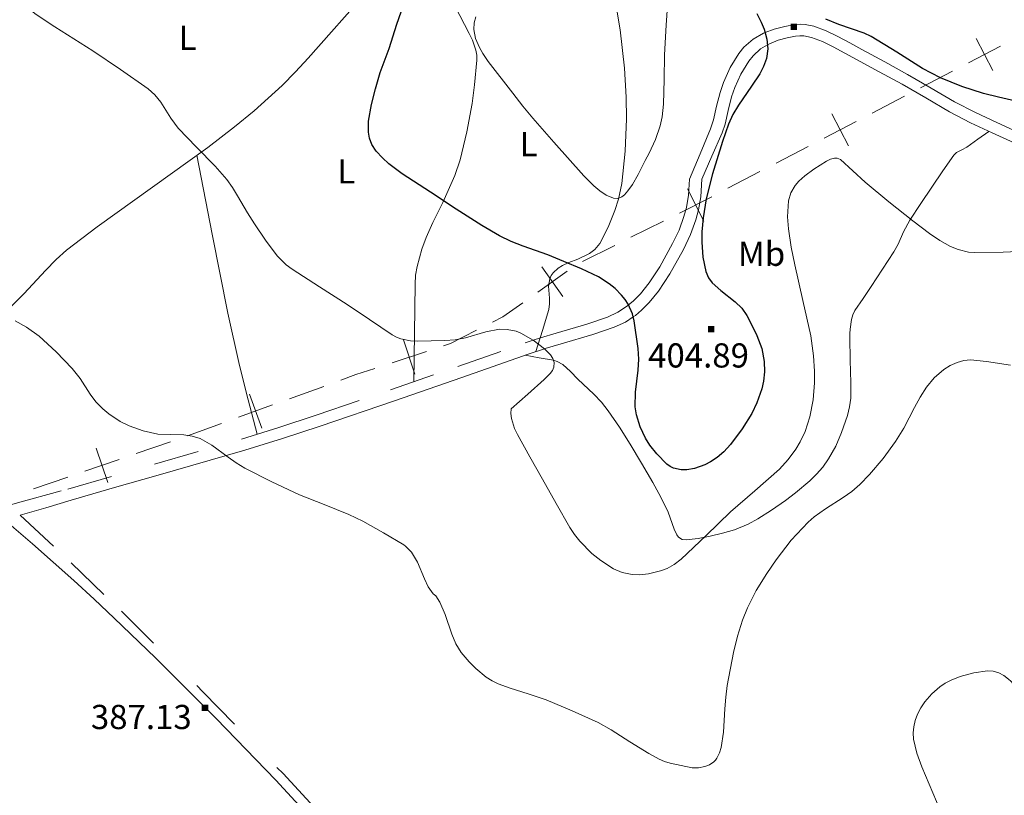
# Model space of a CAD drawing. Extents: x 621461 to 625968, y 664524 to 667572.
# Drawn here: x 623426 to 623731, y 665139 to 665379 of the extents above; entities that cross this region are included whole.
import ezdxf
from ezdxf.enums import TextEntityAlignment as Align

# ---------------------------------------------------------------- set-up
doc = ezdxf.new("R2010")
doc.units = 0
doc.header["$MEASUREMENT"] = 0
doc.linetypes.add('DGN Style 5', pattern=[32.807096, 14.060184, -18.746912])
for name, color, linetype in [('Nivel 1', 7, 'Continuous'), ('Nivel 15', 7, 'Continuous'), ('Nivel 20', 7, 'Continuous'), ('Nivel 6', 7, 'Continuous'), ('Nivel 8', 7, 'Continuous')]:
    doc.layers.add(name, color=color, linetype=linetype)
doc.styles.add('Style-font002', font='font002.shx')

# ---------------------------------------------------------------- blocks, each defined once
blk = doc.blocks.new('PUALT')
at = {"layer": 'Nivel 6', "color": 7, "linetype": 'Continuous', "lineweight": 0}
blk.add_solid([(0.375, -1), (2.375, -1), (0.375, 1), (2.375, 1)], dxfattribs=at)

msp = doc.modelspace()

# ---------------------------------------------------------------- linework, layer by layer
at = {"layer": 'Nivel 1', "color": 7, "linetype": 'Continuous', "lineweight": 13}
for p, q in [((623719.793, 665365.81, 0.001), (623729.725, 665371.015, 0.001)), ((623722.16, 665373.387, 0.001), (623727.353, 665363.45, 0.001)), ((623677.44, 665350.015, 0.001), (623682.634, 665340.077, 0.001)), ((623675.073, 665342.438, 0.001), (623685.005, 665347.643, 0.001)), ((623632.77, 665326.771, 0.001), (623637.778, 665316.739, 0.001)), ((623630.264, 665319.24, 0.001), (623640.29, 665324.259, 0.001)), ((623586.315, 665294.694, 0.001), (623595.444, 665301.206, 0.001)), ((623587.625, 665302.523, 0.001), (623594.126, 665293.387, 0.001)), ((623544.774, 665279.946, 0.001), (623548.294, 665269.3, 0.001)), ((623541.214, 665272.851, 0.001), (623551.857, 665276.383, 0.001)), ((623497.027, 665263.14, 0.001), (623500.857, 665252.601, 0.001)), ((623493.676, 665255.944, 0.001), (623504.211, 665259.785, 0.001)), ((623449.539, 665246.358, 0.001), (623453.196, 665235.758, 0.001)), ((623446.071, 665239.217, 0.001), (623456.667, 665242.887, 0.001))]:
    msp.add_line(p, q, dxfattribs=at)
at = {"layer": 'Nivel 1', "color": 7, "linetype": 'Continuous', "lineweight": 13, "elevation": 0.001, "flags": 128}
for points in [[(623704.881, 665358.031), (623714.819, 665363.224)], [(623689.963, 665350.234), (623699.912, 665355.434)], [(623660.147, 665334.685), (623670.092, 665339.865)], [(623645.218, 665326.909), (623655.174, 665332.095)], [(623615.209, 665311.738), (623625.242, 665316.747)], [(623600.149, 665304.22), (623610.193, 665309.234)], [(623572.32, 665285.422), (623575.566, 665287.06), (623581.74, 665291.454)], [(623557.168, 665278.139), (623559.258, 665278.83), (623567.315, 665282.896)], [(623525.289, 665267.445), (623529.988, 665269.153), (623535.887, 665271.103)], [(623509.469, 665261.696), (623520.019, 665265.53)], [(623477.864, 665250.211), (623488.403, 665254.04)], [(623461.955, 665244.711), (623472.567, 665248.373)], [(623430.167, 665233.743), (623440.767, 665237.401)]]:
    msp.add_lwpolyline(points, dxfattribs=at)
at = {"layer": 'Nivel 20', "color": 7, "linetype": 'Continuous', "lineweight": 0, "extrusion": (0.843725, 0.161079, 0.512036), "elevation": 633420.688, "flags": 128}
msp.add_lwpolyline([(536525.708, -377132.077), (536536.678, -377130.533), (536547.671, -377129.279), (536564.243, -377128.429), (536589.17, -377128.073), (536614.106, -377127.838)], dxfattribs=at)
at = {"layer": 'Nivel 20', "color": 7, "linetype": 'Continuous', "lineweight": 0}
for points in [[(623422.973, 665290.11, 392.051), (623427.285, 665294.358, 392.338), (623433.846, 665301.45, 392.773), (623437.13, 665304.799, 392.987), (623440.391, 665307.698, 393.197), (623449.892, 665314.992, 393.729), (623484.119, 665339.568, 395.232), (623492.429, 665345.965, 395.702), (623498.478, 665350.949, 396.123), (623507.162, 665358.818, 396.901), (623511.292, 665362.966, 397.37), (623515.258, 665367.28, 397.9), (623533.745, 665388.26, 400.582), (623552.232, 665409.241, 403.264)], [(623560.71, 665383.211, 403.308), (623565.108, 665374.918, 403.644), (623566.108, 665372.845, 403.686), (623567.178, 665369.733, 403.681), (623567.44, 665368.177, 403.639), (623567.47, 665366.62, 403.565), (623566.788, 665358.998, 402.998), (623566.003, 665353.18, 402.451), (623564.395, 665344.412, 401.56), (623562.283, 665335.754, 400.743), (623560.639, 665330.844, 400.368), (623556.885, 665322.475, 399.85), (623553.86, 665316.278, 399.48), (623551.765, 665311.615, 399.158), (623550.416, 665308.085, 398.87), (623548.935, 665302.7, 398.326), (623548.508, 665299.952, 397.991), (623548.335, 665297.158, 397.607), (623548.142, 665282.05, 395.402), (623547.95, 665266.943, 393.197)], [(623610.745, 665382.786, 410.86), (623611.863, 665376.013, 410.137), (623613.225, 665364.101, 408.835), (623613.724, 665355.146, 407.83), (623613.793, 665348.435, 407.063), (623613.383, 665338.401, 405.89), (623612.333, 665328.438, 404.694), (623611.347, 665323.595, 404.104), (623610.247, 665320.045, 403.664), (623608.117, 665314.846, 402.994), (623605.535, 665309.791, 402.29), (623604.048, 665307.938, 401.974), (623602.33, 665306.682, 401.687), (623598.778, 665304.992, 401.17), (623595.996, 665303.875, 400.772), (623594.032, 665302.968, 400.471), (623592.708, 665302.184, 400.245), (623591.083, 665300.746, 399.907), (623590.478, 665299.871, 399.739), (623590.039, 665298.87, 399.572), (623589.712, 665296.556, 399.273), (623589.974, 665292.9, 398.835), (623590.017, 665291.099, 398.53), (623589.74, 665289.382, 398.109), (623587.764, 665282.869, 396.175), (623585.788, 665276.356, 394.24)], [(623582.387, 665275.19, 394.006), (623586.801, 665274.396, 394.581), (623591.215, 665273.601, 395.157), (623592.339, 665273.282, 395.29), (623594.126, 665272.282, 395.447), (623596.52, 665270.124, 395.597), (623598.795, 665267.789, 395.782), (623603.719, 665263.066, 396.354), (623606.032, 665260.603, 396.643), (623608.152, 665257.962, 396.927), (623611.672, 665252.857, 397.414), (623614.974, 665247.607, 397.863), (623618.514, 665241.682, 398.104), (623621.979, 665235.713, 397.968), (623624.429, 665231.167, 397.59), (623626.764, 665226.585, 397.031), (623628.016, 665223.057, 396.516), (623628.587, 665221.261, 396.178), (623629.388, 665219.515, 395.782), (623629.944, 665218.786, 395.447), (623631.023, 665218.089, 394.703), (623632.306, 665217.911, 394.116), (623636.038, 665218.376, 393.297), (623639.767, 665219.132, 392.763), (623643.521, 665219.984, 392.397), (623647.262, 665221.055, 392.138), (623651.479, 665222.829, 391.967), (623654.471, 665224.439, 391.856), (623658.792, 665227.178, 391.719), (623663.046, 665230.149, 391.618), (623666.205, 665232.477, 391.554), (623670.624, 665236.219, 391.507), (623672.682, 665238.284, 391.536), (623674.632, 665240.527, 391.618), (623676.445, 665243.029, 391.784), (623678.646, 665246.989, 392.131), (623680.443, 665251.209, 392.451), (623682.289, 665256.491, 392.744), (623682.934, 665259.169, 392.87), (623683.272, 665261.9, 392.971), (623683.346, 665266.593, 393.058), (623683.086, 665273.637, 393.055), (623682.994, 665280.676, 393.075), (623683.052, 665281.948, 393.137), (623683.153, 665283.218, 393.179), (623683.548, 665286.225, 392.953), (623683.951, 665287.672, 392.789), (623684.605, 665289.021, 392.659), (623687.093, 665292.759, 392.394), (623689.604, 665296.447, 392.243), (623693.136, 665301.813, 392.385), (623696.628, 665307.205, 392.867), (623697.95, 665309.619, 393.176), (623699.633, 665313.387, 393.734), (623701.568, 665317.045, 394.22), (623704.977, 665322.163, 394.523), (623708.407, 665327.239, 394.949), (623711.771, 665332.312, 395.779), (623715.25, 665337.197, 396.614), (623716.09, 665337.961, 396.777), (623717.666, 665338.791, 397.025), (623719.241, 665339.65, 397.239), (623722.666, 665342.105, 397.68), (623726.092, 665344.56, 398.121)]]:
    msp.add_polyline3d(points, dxfattribs=at)
at = {"layer": 'Nivel 6', "color": 30, "linetype": 'Continuous', "lineweight": 0, "flags": 128}
for points, elevation in [([(623626.773, 665386.514), (623626.156, 665377.423), (623625.632, 665368.325), (623625.485, 665360.641), (623625.286, 665352.957), (623624.867, 665349.072), (623624.242, 665346.226), (623622.811, 665342.01), (623620.797, 665337.792), (623619.617, 665335.515), (623617.411, 665331.161), (623615.645, 665328.059), (623614.261, 665326.092), (623613.192, 665324.93), (623612.373, 665324.282), (623611.117, 665323.741), (623609.83, 665323.805), (623607.558, 665324.816), (623605.53, 665326.169), (623603.733, 665327.648), (623600.569, 665330.733), (623591.331, 665341.218), (623584.841, 665348.6), (623581.727, 665352.369), (623578.613, 665356.359), (623570.947, 665366.219), (623569.307, 665368.706), (623568.263, 665370.569), (623567.084, 665373.357), (623566.486, 665376.128), (623566.607, 665378.204), (623567.182, 665380.018)], 405), ([(623527.253, 665290.941), (623518.758, 665296.394), (623510.262, 665301.847), (623508.433, 665303.188), (623505.606, 665305.972), (623501.959, 665310.813), (623498.553, 665315.854), (623496.37, 665319.28), (623493.351, 665324.572), (623491.758, 665327.154), (623489.987, 665329.612), (623486.397, 665333.746), (623480.632, 665339.631), (623474.99, 665345.594), (623472.698, 665348.692), (623469.525, 665353.595), (623467.74, 665355.847), (623465.626, 665357.772), (623457.115, 665363.742), (623448.507, 665369.547), (623436.779, 665376.954), (623430.983, 665380.772), (623425.459, 665385.038)], 395), ([(623739.456, 665307.546), (623730.549, 665307.134), (623721.641, 665306.98), (623719.759, 665307.125), (623716.548, 665307.92), (623714.214, 665308.886), (623710.845, 665310.759), (623707.647, 665312.931), (623702.487, 665316.797), (623695.068, 665322.756), (623687.789, 665328.809), (623683.945, 665332.367), (623680.091, 665335.861), (623679.127, 665336.266), (623678.292, 665336.27), (623676.98, 665335.919), (623675.75, 665335.294), (623671.819, 665332.796), (623669.04, 665330.763), (623667.204, 665329.097), (623666.03, 665327.745), (623664.691, 665325.522), (623663.979, 665323.022), (623663.736, 665318.07), (623663.998, 665314.327), (623664.85, 665308.719), (623665.935, 665303.182), (623668.475, 665292.18), (623670.913, 665281.169), (623671.786, 665274.944), (623672.095, 665270.208), (623672.094, 665266.642), (623671.667, 665261.308), (623670.656, 665256.037), (623669.165, 665251.538), (623667.643, 665248.332), (623666.286, 665246.043), (623663.924, 665242.824), (623661.193, 665239.901), (623653.625, 665233.175), (623646.059, 665226.603), (623638.465, 665219.274), (623630.809, 665211.929), (623628.629, 665210.295), (623626.456, 665209.123), (623624.403, 665208.309), (623620.606, 665207.388), (623617.706, 665207.147), (623615.567, 665207.235), (623612.514, 665207.823), (623609.772, 665208.988), (623605.897, 665211.51), (623603.13, 665213.72), (623599.375, 665217.506), (623597.739, 665219.593), (623596.306, 665221.801), (623592, 665229.258), (623587.757, 665236.738), (623583.889, 665243.659), (623580.058, 665250.602), (623579.136, 665252.503), (623578.185, 665255.566), (623578.012, 665257.099), (623578.105, 665258.575)], 395), ([(623578.105, 665258.575), (623583.236, 665263.106), (623588.366, 665267.636), (623590.19, 665269.481), (623590.917, 665270.487), (623591.353, 665271.467), (623591.401, 665272.909), (623590.957, 665274.183), (623590.254, 665275.293), (623588.465, 665277.189), (623584.927, 665279.804), (623581.117, 665281.963), (623579.645, 665282.591), (623576.886, 665283.192), (623574.47, 665283.211), (623570.242, 665282.456), (623563.902, 665280.603), (623560.733, 665279.904), (623557.566, 665279.696), (623549.044, 665279.549), (623546.941, 665279.667), (623543.935, 665280.253), (623542.528, 665280.795), (623541.202, 665281.544), (623534.227, 665286.242), (623527.253, 665290.941)], 395), ([(623424.498, 665285.847), (623427.938, 665283.848), (623431.844, 665281.036), (623437.133, 665276.181), (623442.127, 665271.02), (623444.554, 665268.005), (623447.722, 665263.104), (623449.471, 665260.721), (623451.561, 665258.527), (623453.463, 665256.969), (623456.99, 665254.674), (623459.778, 665253.295), (623464.145, 665251.736), (623468.678, 665250.741), (623472.699, 665250.599), (623476.715, 665250.506), (623479.266, 665250.124), (623481.748, 665249.359)], 390), ([(623634.2, 665147.308), (623636.144, 665147.3), (623638.09, 665147.668), (623639.536, 665148.26), (623640.833, 665149.168), (623641.365, 665149.714), (623641.792, 665150.336), (623642.625, 665151.93), (623643.17, 665153.607), (623643.844, 665158.381), (623644.303, 665165.595), (623644.569, 665169.194), (623645.037, 665172.768), (623646.994, 665182.993), (623648.243, 665188.058), (623649.787, 665193.084), (623651.285, 665196.875), (623654.045, 665202.27), (623657.251, 665207.491), (623660.158, 665211.763), (623664.86, 665217.81), (623670.07, 665223.441), (623671.924, 665225.091), (623675.455, 665227.611), (623680.987, 665231.082), (623683.645, 665232.952), (623686.101, 665235.079), (623689.115, 665238.224), (623693.324, 665243.201), (623697.203, 665248.449), (623699.72, 665252.564), (623703.041, 665258.994), (623704.775, 665262.179), (623706.728, 665265.252), (623709.18, 665268.215), (623712.109, 665270.784), (623714.113, 665272.025), (623716.294, 665272.943), (623718.349, 665273.563), (623720.409, 665273.746), (623725.351, 665273.272), (623732.779, 665272.082)], 390), ([(623481.748, 665249.359), (623485.397, 665247.286), (623490.398, 665243.595), (623492.906, 665241.796), (623495.557, 665240.218), (623503.978, 665235.958), (623512.53, 665231.948), (623520.191, 665228.927), (623527.836, 665225.854), (623532.192, 665223.704), (623538.533, 665220.133), (623544.801, 665216.369), (623545.322, 665216.025), (623545.808, 665215.633), (623547.2, 665214.126), (623549.049, 665211.02), (623551.216, 665205.9), (623552.404, 665203.443), (623553.893, 665201.246), (623554.318, 665200.921), (623554.739, 665200.592), (623556.04, 665198.648), (623557.687, 665194.817), (623559.668, 665188.687), (623560.92, 665185.751), (623562.642, 665183.088), (623565.135, 665180.175), (623567.125, 665178.115), (623570.386, 665175.391), (623572.171, 665174.258), (623574.078, 665173.315), (623577.773, 665171.942), (623583.39, 665170.231), (623588.926, 665168.338), (623597.037, 665165.007), (623605.016, 665161.349), (623609.028, 665159.094), (623614.826, 665155.344), (623620.725, 665151.73), (623623.965, 665149.964), (623625.64, 665149.224), (623627.386, 665148.71), (623630.793, 665148.009), (623634.2, 665147.308)], 390), ([(623712.145, 665131.51), (623708.688, 665139.539), (623705.266, 665147.57), (623703.781, 665151.84), (623702.711, 665156.212), (623702.582, 665158.121), (623702.817, 665160.038), (623703.3, 665162.004), (623704.017, 665163.917), (623705.03, 665165.9), (623706.269, 665167.749), (623708.439, 665170.24), (623710.916, 665172.436), (623712.586, 665173.575), (623714.412, 665174.498), (623717.2, 665175.592), (623721.411, 665176.753), (623725.647, 665177.36)], 385), ([(623725.647, 665177.36), (623727.39, 665177.292), (623729.126, 665176.77), (623730.72, 665175.887), (623732.15, 665174.807), (623732.921, 665174.14), (623733.578, 665173.38), (623735.585, 665170.04), (623738.244, 665164.87), (623741.04, 665159.787), (623745.401, 665152.809), (623747.695, 665149.391), (623750.162, 665146.081), (623755.578, 665139.86), (623761.299, 665133.92)], 385)]:
    msp.add_lwpolyline(points, dxfattribs=dict(at, elevation=elevation))
at = {"layer": 'Nivel 6', "color": 30, "linetype": 'Continuous', "lineweight": 30, "elevation": 400, "flags": 128}
for points in [[(623654.209, 665381.121), (623655.594, 665378.364), (623656.447, 665376.28), (623657.337, 665373.17), (623657.642, 665370.135), (623657.205, 665367.176), (623656.251, 665364.617), (623655.083, 665362.395), (623652.555, 665358.526), (623648.476, 665352.721), (623646.721, 665349.793), (623645.411, 665346.832), (623643.577, 665341.448), (623640.456, 665331.408), (623638.555, 665323.614), (623637.582, 665317.763), (623637.193, 665313.432), (623637.13, 665310.241), (623637.458, 665305.586), (623638.36, 665301.134), (623639.234, 665299.165), (623640.392, 665297.639), (623643.023, 665295.238), (623647.492, 665291.724), (623649.525, 665289.74), (623651.155, 665287.439), (623653.004, 665283.907), (623654.242, 665281.246), (623655.703, 665277.248), (623656.49, 665273.258), (623656.559, 665270.018), (623656.245, 665267.188), (623655.7, 665264.716), (623654.187, 665260.398), (623652.624, 665257.166), (623649.666, 665252.325), (623646.069, 665247.493), (623643.968, 665245.236), (623641.869, 665243.493), (623639.891, 665242.186), (623638.091, 665241.235), (623634.882, 665240.07), (623632.513, 665239.672), (623630.805, 665239.673), (623628.427, 665240.207), (623627.347, 665240.731), (623626.358, 665241.439), (623623.199, 665244.567), (623621.087, 665247.27), (623619.699, 665249.462), (623618.01, 665252.963), (623616.888, 665256.651), (623616.53, 665259.225), (623616.605, 665263.753), (623617.399, 665270.557), (623617.627, 665273.945), (623617.45, 665277.31), (623616.253, 665285.877), (623615.681, 665287.96), (623614.366, 665290.977), (623613.446, 665292.423), (623612.316, 665293.817), (623610.287, 665295.823), (623608.447, 665297.317), (623605.103, 665299.465), (623599.855, 665301.978), (623594.429, 665304.267), (623589.406, 665306.245), (623581.789, 665308.93), (623578.055, 665310.425), (623574.438, 665312.192), (623568.987, 665315.363), (623561.037, 665320.464), (623553.144, 665325.73), (623544.367, 665331.359), (623540.189, 665334.526), (623538.198, 665336.35), (623536.29, 665338.391), (623534.904, 665340.497), (623534.179, 665342.5), (623533.861, 665344.347), (623533.874, 665347.72), (623534.782, 665352.88), (623536.026, 665357.792), (623537.514, 665362.801), (623540.255, 665370.28), (623542.721, 665377.77), (623543.98, 665381.579)], [(623737.072, 665353.31), (623729.018, 665355.111), (623724.446, 665356.273), (623717.714, 665358.474), (623711.13, 665361.148), (623705.561, 665364.026), (623697.621, 665369.071), (623689.668, 665373.989), (623687.501, 665375.035), (623679.552, 665377.714), (623675.529, 665379.29)]]:
    msp.add_lwpolyline(points, dxfattribs=at)
at = {"layer": 'Nivel 8', "color": 7, "linetype": 'DGN Style 5', "lineweight": 0}
for points in [[(623540.764, 665264.44, 392.908), (623561.622, 665271.703, 393.897), (623582.466, 665279.046, 394.886), (623584.879, 665279.831, 395), (623587.228, 665280.596, 395.173), (623592, 665281.999, 395.839), (623601.551, 665284.782, 397.861), (623607.907, 665286.957, 399.177), (623611.16, 665288.486, 399.688), (623614.099, 665290.444, 399.978), (623614.464, 665290.751, 400), (623615.903, 665291.961, 400.068), (623618.139, 665294.218, 400.178), (623620.861, 665297.583, 400.314), (623624.137, 665302.566, 400.477), (623628.121, 665309.764, 400.655), (623630.103, 665313.974, 400.731), (623631.624, 665318.188, 400.79), (623632.378, 665320.998, 400.82), (623633.052, 665324.745, 400.85), (623633.354, 665329.733, 400.871), (623636.6, 665337.546, 400.866), (623639.846, 665345.358, 400.806), (623640.77, 665348.096, 400.775), (623641.749, 665352.338, 400.716), (623642.813, 665356.571, 400.642), (623643.92, 665359.741, 400.576), (623645.969, 665364.303, 400.462), (623648.631, 665368.687, 400.331), (623650.225, 665370.652, 400.258), (623653.022, 665373.085, 400.144), (623656.274, 665374.984, 400.018), (623656.764, 665375.172, 400), (623659.528, 665376.233, 399.896), (623662.873, 665377.078, 399.776), (623666.049, 665377.695, 399.663), (623667.639, 665377.82, 399.607), (623669.205, 665377.705, 399.552), (623671.817, 665377.115, 399.458), (623675.66, 665375.767, 399.316), (623679.33, 665373.992, 399.173), (623683.025, 665371.963, 399.026), (623686.719, 665369.938, 398.878), (623693.821, 665366.078, 398.595), (623700.922, 665362.214, 398.313), (623708.199, 665357.995, 398.018), (623715.465, 665353.747, 397.724), (623721.944, 665350.397, 397.469), (623728.549, 665347.279, 397.213), (623736.353, 665343.718, 396.913)], [(623367.431, 665208.262, 390.722), (623388.501, 665216.443, 389.857), (623409.691, 665224.566, 389.062), (623417.378, 665227.181, 388.983), (623425.143, 665229.437, 389.002), (623440.728, 665233.695, 389.345), (623467.645, 665241.394, 390.307), (623494.543, 665249.194, 391.268), (623506.175, 665252.797, 391.679), (623517.742, 665256.597, 392.089), (623540.764, 665264.44, 392.908)], [(623426.049, 665225.616, 388.433), (623441.78, 665210.808, 388.576), (623457.344, 665195.827, 388.474), (623482.588, 665170.875, 387.861), (623507.427, 665145.53, 387.239), (623521.862, 665130.03, 386.97), (623543.008, 665106.3, 386.609), (623553.666, 665094.519, 386.414), (623564.575, 665082.978, 386.187), (623580.853, 665066.626, 385.808), (623605.593, 665042.411, 385.138), (623617.903, 665030.246, 384.738), (623630.049, 665017.922, 384.284), (623656.11, 664990.833, 383.21), (623682.212, 664963.785, 382.137), (623686.624, 664959.253, 381.96), (623691.037, 664954.721, 381.784)]]:
    msp.add_polyline3d(points, dxfattribs=at)
at = {"layer": 'Nivel 8', "color": 7, "linetype": 'Continuous', "lineweight": 0}
for points in [[(623518.882, 665253.171, 391.327), (623541.954, 665261.029, 392.543), (623562.816, 665268.293, 393.646), (623583.665, 665275.638, 394.749), (623588.454, 665277.197, 395), (623588.598, 665277.244, 395.008), (623593.54, 665278.699, 395.581), (623603.434, 665281.584, 397.786), (623610.018, 665283.834, 399.26), (623613.469, 665285.452, 399.795), (623615.922, 665287.081, 400), (623616.588, 665287.523, 400.025), (623618.503, 665289.128, 400.103), (623620.876, 665291.515, 400.2), (623623.766, 665295.077, 400.319), (623627.243, 665300.356, 400.457), (623631.472, 665307.995, 400.601), (623633.625, 665312.569, 400.66), (623635.277, 665317.145, 400.7), (623636.096, 665320.196, 400.718), (623636.83, 665324.266, 400.732), (623637.159, 665329.694, 400.733), (623640.299, 665336.901, 400.702), (623643.439, 665344.108, 400.632), (623644.381, 665346.82, 400.598), (623645.34, 665351.044, 400.537), (623646.39, 665355.258, 400.466), (623647.41, 665358.147, 400.407), (623649.279, 665362.317, 400.314), (623651.693, 665366.332, 400.205), (623653.03, 665368.005, 400.151), (623655.374, 665370.089, 400.068), (623657.517, 665371.378, 400), (623658.104, 665371.731, 399.981), (623660.833, 665372.816, 399.897), (623663.643, 665373.562, 399.814), (623666.219, 665374.098, 399.739), (623667.509, 665374.214, 399.703), (623668.779, 665374.131, 399.666), (623671.129, 665373.608, 399.598), (623674.588, 665372.393, 399.494), (623677.893, 665370.79, 399.389), (623681.476, 665368.818, 399.273), (623685.057, 665366.851, 399.157), (623692.148, 665362.997, 398.927), (623699.237, 665359.139, 398.698), (623706.545, 665354.902, 398.457), (623713.842, 665350.639, 398.217)], [(623713.842, 665350.639, 398.217), (623720.414, 665347.242, 398.162), (623727.114, 665344.082, 398.113), (623735.085, 665340.447, 398.064)], [(623426.049, 665225.616, 388.433), (623433.9, 665227.926, 388.493), (623441.752, 665230.236, 388.568), (623455.218, 665234.136, 388.873), (623468.697, 665237.971, 389.377), (623495.633, 665245.753, 390.499), (623507.29, 665249.364, 390.913), (623518.882, 665253.171, 391.327)], [(623429.801, 665216.746, 386.885), (623421.153, 665224.176, 388.391)], [(623653.846, 664988.789, 378.687), (623627.799, 665015.862, 382.127), (623615.653, 665028.187, 383.616), (623603.342, 665040.352, 384.773), (623600.064, 665043.561, 385), (623578.601, 665064.569, 386.089), (623562.322, 665080.921, 386.615), (623551.401, 665092.448, 386.847), (623540.719, 665104.198, 386.991), (623519.552, 665127.9, 387.074), (623505.174, 665143.474, 387.026), (623486.697, 665162.586, 386.915), (623467.899, 665181.363, 386.806), (623455.158, 665193.7, 386.774), (623448.901, 665199.598, 386.776), (623442.59, 665205.396, 386.795), (623429.801, 665216.746, 386.885)]]:
    msp.add_polyline3d(points, dxfattribs=at)

# ---------------------------------------------------------------- block references
at = {"layer": 'Nivel 6', "color": 7, "linetype": 'Continuous', "lineweight": 0}
for p in [(623664.272, 665376.95, 399.591), (623638.66, 665283.265, 404.9), (623481.863, 665165.874, 387.138)]:
    msp.add_blockref('PUALT', p, dxfattribs=at)

# ---------------------------------------------------------------- texts
at = {"layer": 'Nivel 15', "color": 7, "linetype": 'Continuous', "lineweight": 0, "style": 'Style-font002'}
for s, p in [('L', (623477.88, 665373.579, 394.702)), ('L', (623583.508, 665340.586, 404.527)), ('L', (623527.064, 665332.156, 397.733)), ('Mb', (623655.67, 665306.62, 397.78))]:
    msp.add_text(s, height=7.5, dxfattribs=at).set_placement(p, align=Align.MIDDLE_CENTER)
at = {"layer": 'Nivel 6', "color": 7, "linetype": 'Continuous', "lineweight": 0, "style": 'Style-font002'}
for s, p in [('404.89', (623620.528, 665275.115, 404.9)), ('387.13', (623447.903, 665163.055, 387.138))]:
    msp.add_text(s, height=7.5, dxfattribs=at).set_placement(p, align=Align.MIDDLE_LEFT)

doc.saveas('drawing.dxf')
